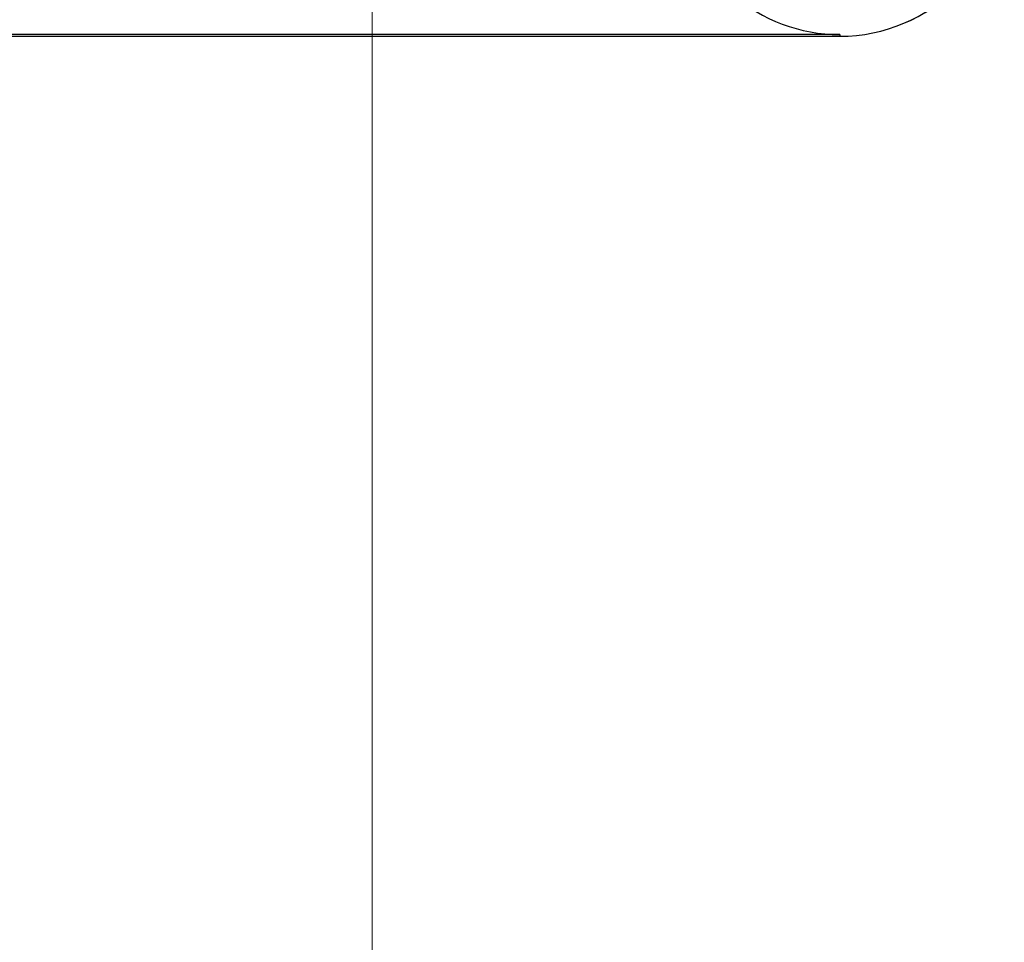
# Model space of a CAD drawing. Units: millimetres. Extents: x 5 to 292, y 5 to 205.
# Drawn here: x 250 to 265, y 49 to 63 of the extents above; entities that cross this region are included whole.
import ezdxf

# ---------------------------------------------------------------- set-up
doc = ezdxf.new("R2010")
doc.units = ezdxf.units.MM
doc.styles.add('SLDTEXTSTYLE0', font='TXT', dxfattribs={"width": 0.75})
doc.dimstyles.new('SLDDIMSTYLE0', dxfattribs={"dimtxt": 1.852083, "dimasz": 1.5, "dimexe": 0, "dimexo": 0.0625, "dimgap": 0.463021, "dimtad": 0, "dimtih": 1, "dimtoh": 1, "dimlfac": 5, "dimrnd": 1e-09, "dimzin": 12, "dimdsep": 46, "dimtxsty": 'SLDTEXTSTYLE0', "dimblk1": 'CLOSED', "dimblk2": 'CLOSED', "dimsah": 1, "dimcen": 0.09, "dimadec": 0, "dimazin": 3, "dimtfac": 1, "dimtofl": 0, "dimtmove": 0, "dimatfit": 3, "dimldrblk": 'CLOSED', "dimfxl": 0, "dimfrac": 2, "dimtolj": 1, "dimtzin": 12, "dimarcsym": 0})

# ---------------------------------------------------------------- blocks, each defined once
blk = doc.blocks.new('_CLOSED')
at = {"color": 0, "linetype": 'ByBlock', "lineweight": -2}
for p, q in [((-1, 0.166667), (0, 0)), ((-1, 0.166667), (-1, -0.166667)), ((0, 0), (-1, -0.166667)), ((0, 0), (-1, 0))]:
    blk.add_line(p, q, dxfattribs=at)
blk = doc.blocks.new('_D_10')
at = {"color": 8, "linetype": 'Continuous', "lineweight": 18}
for p, q in [((206.144, 66.046), (206.144, 46.046)), ((254.943, 66.045), (254.943, 46.045)), ((206.144, 47.046), (226.781, 47.045)), ((254.943, 47.045), (234.306, 47.045))]:
    blk.add_line(p, q, dxfattribs=at)
at = {"color": 8, "linetype": 'Continuous', "lineweight": 18, "xscale": 1.5, "yscale": 1.5}
for p, rotation in [((206.144, 47.046, 0.451), 179.9991958895716), ((254.943, 47.045, 0.451), 359.9991958895715)]:
    blk.add_blockref('_CLOSED', p, dxfattribs=dict(at, rotation=rotation))
at = {"color": 8, "linetype": 'Continuous', "lineweight": 18, "insert": (226.781, 47.961), "char_height": 1.8521, "attachment_point": 1, "style": 'SLDTEXTSTYLE0'}
blk.add_mtext('243.99', dxfattribs=at)

msp = doc.modelspace()

# ---------------------------------------------------------------- linework, layer by layer
at = {"color": 7, "linetype": 'Continuous', "lineweight": 25}
for p, q in [((262.0437, 63.0714), (199.0427, 63.0714)), ((199.0427, 63.0453), (262.0427, 63.0453)), ((199.0427, 63.0453), (262.0437, 63.0453)), ((262.0437, 63.0714), (262.0437, 63.0453))]:
    msp.add_line(p, q, dxfattribs=at)
for centre, radius, start, end in [((262.0427, 65.5453), 2.5, 270, 0), ((262.0437, 65.5453), 2.5, 270, 0), ((262.0437, 65.5453), 2.4738, 228.75301, 270)]:
    msp.add_arc(centre, radius, start, end, dxfattribs=at)

# ---------------------------------------------------------------- dimensions: what is measured, and where the dimension line sits
at = {"color": 8, "linetype": 'Continuous', "lineweight": 18}
dim = msp.add_linear_dim(base=(206.144, 47.0456), p1=(254.9432, 67.0449), p2=(206.1443, 67.0456), angle=359.9992, dimstyle='SLDDIMSTYLE0', dxfattribs=at)
dim.commit()
dim.dimension.update_dxf_attribs({"geometry": '_D_10', "text_midpoint": (230.5437, 47.0453), "dimtype": 160})

doc.saveas('drawing.dxf')
